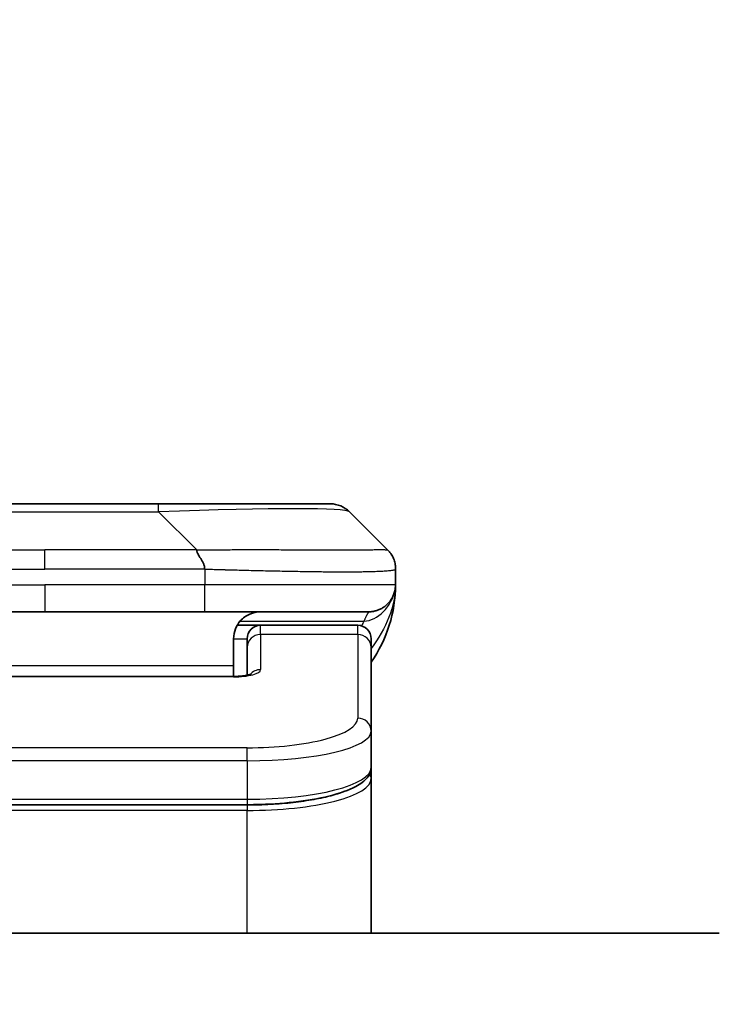
# Model space of a CAD drawing. Units: millimetres. Extents: x 0 to 10226, y 0 to 1826.
# Drawn here: x 4254 to 4280, y 1060 to 1096 of the extents above; entities that cross this region are included whole.
import ezdxf

# ---------------------------------------------------------------- set-up
doc = ezdxf.new("R2010")
doc.units = ezdxf.units.MM
for name, color, linetype, lineweight in [('Dimension (ISO)', 7, 'Continuous', 18), ('Dimension (ISO) @ 1', 7, 'Continuous', 18), ('Visible (ISO)', 7, 'Continuous', 35), ('Visible Narrow (ISO)', 7, 'Continuous', 25)]:
    doc.layers.add(name, color=color, linetype=linetype, lineweight=lineweight)
doc.styles.add('Note Text (TK)', font='MS PGothic.ttf')
doc.dimstyles.new('Default - Method 1b (TK)', dxfattribs={"dimscale": 5, "dimtxt": 2.5, "dimasz": 2.5, "dimexe": 1, "dimexo": 1.5, "dimgap": 1, "dimtad": 1, "dimtoh": 1, "dimrnd": 1e-08, "dimdsep": 46, "dimtxsty": 'Note Text (TK)', "dimblk": 'OPEN', "dimcen": 0.09, "dimdle": 5, "dimclrd": 100, "dimclre": 100, "dimclrt": 7, "dimadec": 1, "dimazin": 1, "dimtfac": 1, "dimtmove": 0, "dimatfit": 3, "dimldrblk": 'OPEN', "dimfxl": 1, "dimtolj": 1, "dimlwd": -1, "dimlwe": -1, "dimarcsym": 0})

# ---------------------------------------------------------------- blocks, each defined once
blk = doc.blocks.new('_Open')
at = {"color": 0, "linetype": 'ByBlock', "lineweight": -2}
for p, q in [((-1, 0.1667), (0, 0)), ((-1, -0.1667), (0, 0)), ((0, 0), (-1, 0))]:
    blk.add_line(p, q, dxfattribs=at)
blk = doc.blocks.new('*D48')
at = {"layer": 'Defpoints', "color": 0}
for p in [(4298.893, 1152.496), (4210.893, 1059.671), (4298.893, 1059.671)]:
    blk.add_point(p, dxfattribs=at)
at = {"layer": 'Dimension (ISO)', "color": 100}
for p, q in [((4210.893, 1069.421), (4210.893, 1158.996)), ((4298.893, 1069.421), (4298.893, 1158.996)), ((4227.143, 1152.496), (4282.643, 1152.496))]:
    blk.add_line(p, q, dxfattribs=at)
at = {"layer": 'Dimension (ISO)', "color": 100, "xscale": 16.25, "yscale": 16.25, "zscale": 16.25, "rotation": 180}
blk.add_blockref('_Open', (4210.893, 1152.496), dxfattribs=at)
at = {"layer": 'Dimension (ISO)', "color": 100, "xscale": 16.25, "yscale": 16.25, "zscale": 16.25}
blk.add_blockref('_Open', (4298.893, 1152.496), dxfattribs=at)
at = {"layer": 'Dimension (ISO)', "color": 7, "insert": (4254.893, 1182.702), "char_height": 16.25, "attachment_point": 5, "style": 'Note Text (TK)'}
blk.add_mtext('\\A1;\\fMS PGothic|b0|i0;{\\H16.1850;88±0.3 \\P}\\fMS PGothic|b0|i0;{\\H16.1850;(ケース外形 / External)}', dxfattribs=at)

msp = doc.modelspace()

# ---------------------------------------------------------------- linework, layer by layer
at = {"layer": 'Visible (ISO)'}
for p, q in [((4250.6713, 1078.2114), (4259.1149, 1078.2114)), ((4259.1149, 1078.2114), (4265.4789, 1078.2114)), ((4267.6002, 1076.5043), (4266.186, 1077.9185)), ((4267.8931, 1075.795), (4267.8931, 1075.7973)), ((4267.8931, 1075.795), (4267.8931, 1075.2114)), ((4248.9643, 1074.2114), (4254.8931, 1074.2114)), ((4260.8219, 1074.2114), (4254.8931, 1074.2114)), ((4260.8219, 1074.2114), (4266.8931, 1074.2114)), ((4262.0271, 1073.7114), (4262.8931, 1073.7114)), ((4266.4931, 1073.7114), (4262.8931, 1073.7114)), ((4261.8931, 1073.2114), (4261.8931, 1072.2114)), ((4262.3931, 1072.8877), (4262.3931, 1073.2114)), ((4266.9931, 1072.8877), (4266.9931, 1073.2114)), ((4262.3931, 1072.8877), (4262.3931, 1071.8616)), ((4266.9931, 1072.8877), (4266.9931, 1069.7908)), ((4261.8931, 1071.8181), (4261.8931, 1072.2114)), ((4247.8931, 1071.8181), (4261.8931, 1071.8181)), ((4266.9931, 1069.7908), (4266.9931, 1068.445)), ((4266.9931, 1068.0309), (4266.9931, 1068.445)), ((4266.9931, 1062.3114), (4266.9931, 1068.0309)), ((4262.3931, 1067.066), (4247.3931, 1067.066)), ((4279.8931, 1062.3114), (4229.8931, 1062.3114))]:
    msp.add_line(p, q, dxfattribs=at)
for centre, radius, start, end in [((4265.4789, 1077.2114), 1, 45, 90), ((4262.8931, 1075.2114), 5, 325.08479, 0), ((4262.8931, 1073.2114), 0.5, 90, 180), ((4266.4931, 1073.2114), 0.5, 0, 90)]:
    msp.add_arc(centre, radius, start, end, dxfattribs=at)
for points, knots in [([(4260.5292, 1076.5043), (4260.5292, 1076.4919), (4260.5303, 1076.4792), (4260.5324, 1076.4664), (4260.5345, 1076.4537), (4260.5376, 1076.4409), (4260.5416, 1076.428), (4260.5455, 1076.4151), (4260.5504, 1076.4021), (4260.5559, 1076.389), (4260.5615, 1076.3759), (4260.5677, 1076.3627), (4260.5746, 1076.3493), (4260.5883, 1076.3227), (4260.6043, 1076.2954), (4260.6216, 1076.2674), (4260.6388, 1076.2396), (4260.6572, 1076.2111), (4260.6756, 1076.1819), (4260.694, 1076.1528), (4260.7124, 1076.1229), (4260.7296, 1076.0923), (4260.7469, 1076.0616), (4260.7629, 1076.0301), (4260.7766, 1075.9981), (4260.7835, 1075.982), (4260.7897, 1075.9657), (4260.7953, 1075.9492), (4260.8008, 1075.9326), (4260.8057, 1075.9159), (4260.8096, 1075.8991), (4260.8136, 1075.8821), (4260.8167, 1075.865), (4260.8188, 1075.8477), (4260.8209, 1075.8302), (4260.822, 1075.8125), (4260.822, 1075.795)], [0, 0, 0, 0, 0.0639341, 0.0639341, 0.0639341, 0.1272797, 0.1272797, 0.1272797, 0.1901351, 0.1901351, 0.1901351, 0.2525914, 0.2525914, 0.2525914, 0.3765924, 0.3765924, 0.3765924, 0.4999823, 0.4999823, 0.4999823, 0.6233743, 0.6233743, 0.6233743, 0.7473816, 0.7473816, 0.7473816, 0.8098428, 0.8098428, 0.8098428, 0.8727042, 0.8727042, 0.8727042, 0.9360571, 0.9360571, 0.9360571, 1, 1, 1, 1]), ([(4267.8931, 1075.795), (4267.8931, 1075.8125), (4267.8928, 1075.8302), (4267.8916, 1075.865), (4267.8906, 1075.8821), (4267.888, 1075.9159), (4267.8863, 1075.9326), (4267.8823, 1075.9657), (4267.8799, 1075.982), (4267.8716, 1076.0302), (4267.8645, 1076.0616), (4267.8471, 1076.1229), (4267.8368, 1076.1528), (4267.8127, 1076.2112), (4267.799, 1076.2397), (4267.7681, 1076.2954), (4267.751, 1076.3227), (4267.7229, 1076.3627), (4267.7131, 1076.3759), (4267.6926, 1076.4021), (4267.682, 1076.4151), (4267.66, 1076.4409), (4267.6486, 1076.4537), (4267.6249, 1076.4792), (4267.6126, 1076.4919), (4267.6002, 1076.5043)], [0, 0, 0, 0, 0.0638986, 0.0638986, 0.1272191, 0.1272191, 0.1900582, 0.1900582, 0.2525056, 0.2525056, 0.3765059, 0.3765059, 0.4999109, 0.4999109, 0.6233265, 0.6233265, 0.7473585, 0.7473585, 0.8098304, 0.8098304, 0.8727, 0.8727, 0.9360574, 0.9360574, 1, 1, 1, 1]), ([(4267.8931, 1075.2114), (4267.8931, 1075.2114), (4267.8931, 1075.2114), (4267.8931, 1075.2113), (4267.8931, 1075.2112), (4267.8931, 1075.2078), (4267.8931, 1075.2058), (4267.8931, 1075.199), (4267.893, 1075.1959), (4267.8929, 1075.1891), (4267.8928, 1075.186), (4267.8926, 1075.1796), (4267.8926, 1075.1777), (4267.8924, 1075.1734), (4267.8923, 1075.1716), (4267.8922, 1075.167), (4267.892, 1075.164), (4267.8917, 1075.158), (4267.8916, 1075.1553), (4267.8911, 1075.146), (4267.8906, 1075.1386), (4267.8895, 1075.1257), (4267.8891, 1075.1201), (4267.8876, 1075.1046), (4267.8865, 1075.0948), (4267.8829, 1075.0663), (4267.8801, 1075.0483), (4267.8669, 1074.9759), (4267.8535, 1074.9272), (4267.8306, 1074.8625), (4267.8243, 1074.8461), (4267.8138, 1074.8206), (4267.8101, 1074.812), (4267.8037, 1074.7978), (4267.8012, 1074.7924), (4267.7965, 1074.7822), (4267.7942, 1074.7775), (4267.7897, 1074.7683), (4267.7874, 1074.7637), (4267.7837, 1074.7563), (4267.7821, 1074.7533), (4267.7775, 1074.7445), (4267.7749, 1074.7396), (4267.7705, 1074.7314), (4267.7686, 1074.728), (4267.756, 1074.7053), (4267.7526, 1074.6999), (4267.7471, 1074.6907), (4267.7459, 1074.6889), (4267.7459, 1074.6889)], [0, 0, 0, 0, 0.00001198, 0.00001198, 0.00006212, 0.00006212, 0.00226908, 0.00226908, 0.00814134, 0.00814134, 0.01596928, 0.01596928, 0.01883868, 0.01883868, 0.02037324, 0.02037324, 0.02192389, 0.02192389, 0.02290736, 0.02290736, 0.02519539, 0.02519539, 0.02685631, 0.02685631, 0.02986698, 0.02986698, 0.03597903, 0.03597903, 0.05482324, 0.05482324, 0.06126212, 0.06126212, 0.06440445, 0.06440445, 0.06627512, 0.06627512, 0.06781781, 0.06781781, 0.06937043, 0.06937043, 0.07054557, 0.07054557, 0.07322315, 0.07322315, 0.07614884, 0.07614884, 0.09594005, 0.09594005, 0.11649137, 0.11649137, 0.11649137, 0.11649137]), ([(4267.8931, 1075.2114), (4267.8931, 1075.2114), (4267.8931, 1075.2324), (4267.8931, 1075.2114), (4267.8931, 1075.2114), (4267.8931, 1075.2114), (4267.8931, 1075.2113), (4267.8931, 1075.2113), (4267.8931, 1075.2112), (4267.8931, 1075.2107), (4267.8931, 1075.2102), (4267.8931, 1075.2091), (4267.8931, 1075.2085), (4267.8931, 1075.1983), (4267.8931, 1075.2), (4267.893, 1075.199), (4267.8931, 1075.2074), (4267.8931, 1075.2114)], [0, 0, 0, 0, 0.07125356, 0.07125356, 0.07130406, 0.07130406, 0.07140585, 0.07140585, 0.07161265, 0.07161265, 0.07349336, 0.07349336, 0.07561645, 0.07561645, 0.1068889, 0.1068889, 0.13835868, 0.13835868, 0.13835868, 0.13835868]), ([(4267.8931, 1075.2114), (4267.8931, 1075.2114), (4267.8931, 1075.2114), (4267.8931, 1075.2114), (4267.8931, 1075.2114), (4267.8931, 1075.2114), (4267.8931, 1075.2113), (4267.8931, 1075.2113), (4267.8931, 1075.2112), (4267.8931, 1075.2107), (4267.8931, 1075.2102), (4267.8931, 1075.2091), (4267.8931, 1075.2085), (4267.8931, 1075.1983), (4267.8931, 1075.2), (4267.893, 1075.199), (4267.8931, 1075.2074), (4267.8931, 1075.2114)], [0.071239702, 0.071239702, 0.071239702, 0.071239702, 0.071244507, 0.071244507, 0.071295006, 0.071295006, 0.0713968, 0.0713968, 0.071603594, 0.071603594, 0.073484311, 0.073484311, 0.075607397, 0.075607397, 0.106879845, 0.106879845, 0.138349633, 0.138349633, 0.138349633, 0.138349633]), ([(4262.8931, 1074.2114), (4262.7651, 1074.2114), (4262.6255, 1074.1856), (4262.3624, 1074.0711), (4262.2392, 1073.9823), (4262.0751, 1073.7954), (4262.0112, 1073.6984), (4261.92, 1073.4719), (4261.8931, 1073.3423), (4261.8931, 1073.2114)], [-0.75818442, -0.75818442, -0.75818442, -0.75818442, -0.69165561, -0.69165561, -0.62512679, -0.62512679, -0.57978612, -0.57978612, -0.53444544, -0.53444544, -0.53444544, -0.53444544]), ([(4261.8931, 1071.8181), (4261.9673, 1071.8181), (4262.0423, 1071.8208), (4262.1865, 1071.831), (4262.2572, 1071.8389), (4262.3787, 1071.8578), (4262.4319, 1071.8691), (4262.4897, 1071.8847), (4262.5049, 1071.8893), (4262.5278, 1071.8971), (4262.5363, 1071.9003), (4262.5471, 1071.9049), (4262.5501, 1071.9063), (4262.5513, 1071.9069), (4262.5514, 1071.907), (4262.5514, 1071.907)], [0, 0, 0, 0, 0.022246205, 0.022246205, 0.045380355, 0.045380355, 0.067678223, 0.067678223, 0.077438877, 0.077438877, 0.08581997, 0.08581997, 0.093057876, 0.093057876, 0.09466979, 0.09466979, 0.09466979, 0.09466979]), ([(4266.9931, 1068.445), (4266.9931, 1068.3092), (4266.9359, 1068.1763), (4266.7453, 1067.9426), (4266.6018, 1067.8371), (4266.1665, 1067.6042), (4265.8278, 1067.484), (4265.0451, 1067.2904), (4264.5972, 1067.213), (4263.6754, 1067.1093), (4263.1943, 1067.0784), (4262.6069, 1067.067), (4262.5, 1067.066), (4262.3931, 1067.066)], [0, 0, 0, 0, 0.1023296, 0.1023296, 0.2184711, 0.2184711, 0.38316084, 0.38316084, 0.53936663, 0.53936663, 0.68402263, 0.68402263, 0.71607399, 0.71607399, 0.71607399, 0.71607399])]:
    msp.add_open_spline(points, degree=3, knots=knots, dxfattribs=at)
msp.add_rational_spline([(4266.8931, 1074.2114), (4267.4789, 1074.2114), (4267.8931, 1074.6256), (4267.8931, 1075.2114)], [1, 0.804737851912, 0.804737851912, 1], degree=3, dxfattribs=at)
at = {"layer": 'Visible Narrow (ISO)'}
for p, q in [((4250.6713, 1077.9185), (4259.1149, 1077.9185)), ((4259.1149, 1077.9185), (4259.1149, 1078.2114)), ((4260.5292, 1076.5043), (4259.1149, 1077.9185)), ((4249.2571, 1076.5043), (4254.8931, 1076.5043)), ((4260.5292, 1076.5043), (4254.8931, 1076.5043)), ((4254.8931, 1075.7972), (4254.8931, 1076.5043)), ((4260.822, 1075.795), (4260.822, 1075.2114)), ((4248.9642, 1075.2114), (4254.8931, 1075.2114)), ((4254.8931, 1075.2114), (4254.8931, 1074.2114)), ((4260.822, 1075.2114), (4254.8931, 1075.2114)), ((4267.8931, 1075.2114), (4260.822, 1075.2114)), ((4262.1412, 1073.8707), (4266.722, 1073.8707)), ((4262.8931, 1073.3707), (4262.8931, 1073.7114)), ((4266.4931, 1073.3707), (4266.4931, 1073.7114)), ((4261.8931, 1073.2114), (4262.3931, 1073.2114)), ((4266.4931, 1073.3707), (4262.8931, 1073.3707)), ((4262.8931, 1073.3707), (4262.8931, 1072.0691)), ((4266.4931, 1073.3707), (4266.4931, 1070.2738)), ((4261.8931, 1072.2114), (4248.3931, 1072.2114)), ((4261.8931, 1071.8011), (4247.8931, 1071.8011)), ((4261.8931, 1071.8181), (4261.8931, 1071.8011)), ((4262.3931, 1069.1752), (4247.3931, 1069.1752)), ((4262.3931, 1068.6922), (4262.3931, 1069.1752)), ((4262.3931, 1068.6922), (4247.3931, 1068.6922)), ((4262.3931, 1068.6922), (4262.3931, 1067.266)), ((4247.3931, 1067.266), (4262.3931, 1067.266)), ((4262.3931, 1067.0451), (4247.3931, 1067.0451)), ((4262.3931, 1067.266), (4262.3931, 1067.066)), ((4262.3931, 1067.0451), (4262.3931, 1066.8519)), ((4262.3931, 1066.8519), (4247.3931, 1066.8519)), ((4262.3931, 1062.3114), (4262.3931, 1066.8519))]:
    msp.add_line(p, q, dxfattribs=at)
for centre, major_axis, ratio, start_param, end_param in [((4252.7507, 1077.2114), (13.4415, 0.6951), 0.0318713, 0.02873, 1.075914), ((4260.822, 1075.2114), (-0.0001, -1), 0.0000501, 0.0000001, 1.5707964), ((4262.8931, 1072.8877), (-0.5, 0), 0.9659258, 4.712389, 6.2831852), ((4266.4931, 1072.8877), (0.5, 0), 0.9659258, 0, 1.5707963), ((4261.8932, 1072.069), (0.9999, 0), 0.2679501, 4.7122886, 6.2831855), ((4262.8931, 1071.5861), (0.5, 0), 0.9659262, 1.5707914, 2.4633227), ((4262.3935, 1070.2737), (4.0996, 0.0001), 0.2679488, 4.7122936, 6.2831961), ((4266.4931, 1069.7908), (0.5, 0), 0.9659255, 6.2831808, 7.8539771), ((4262.3931, 1069.7908), (4.6, 0), 0.238824, 4.7123936, 6.2831852), ((4262.3931, 1068.445), (-4.6, 0), 0.2563001, 1.5708007, 3.1415933), ((4262.3931, 1068.0309), (4.6, 0), 0.256298, 4.7123843, 6.2831855), ((4266.7931, 1068.0309), (0.2, 0), 0.9659258, 6.2831852, 7.1520206)]:
    msp.add_ellipse(centre, major_axis=major_axis, ratio=ratio, start_param=start_param, end_param=end_param, dxfattribs=at)
for points, knots in [([(4260.5292, 1076.5043), (4260.565, 1076.5056), (4260.6008, 1076.5066), (4260.6733, 1076.5085), (4260.71, 1076.5093), (4260.8208, 1076.5113), (4260.895, 1076.5121), (4260.9802, 1076.5126), (4260.9912, 1076.5126), (4261.0635, 1076.513), (4261.1247, 1076.513), (4261.2006, 1076.5129), (4261.2153, 1076.5129), (4261.2495, 1076.5128), (4261.2691, 1076.5128), (4261.3209, 1076.5127), (4261.3531, 1076.5126), (4261.3988, 1076.5126), (4261.4123, 1076.5126), (4261.4419, 1076.5126), (4261.458, 1076.5127), (4261.4861, 1076.5127), (4261.4982, 1076.5128), (4261.5271, 1076.5129), (4261.544, 1076.5129), (4261.572, 1076.513), (4261.5832, 1076.513), (4261.6409, 1076.5132), (4261.6874, 1076.5133), (4261.7433, 1076.5134), (4261.7527, 1076.5134), (4261.8677, 1076.5137), (4261.9729, 1076.5138), (4262.0839, 1076.514), (4262.09, 1076.514), (4262.204, 1076.5141), (4262.3117, 1076.5142), (4262.5316, 1076.5144), (4262.6439, 1076.5144), (4262.8668, 1076.5143), (4262.9775, 1076.5143), (4263.1908, 1076.5141), (4263.2935, 1076.514), (4263.4014, 1076.5139), (4263.4074, 1076.5138), (4263.521, 1076.5137), (4263.6275, 1076.5135), (4263.827, 1076.5132), (4263.9202, 1076.513), (4264.0231, 1076.5128), (4264.0339, 1076.5128), (4264.147, 1076.5126), (4264.2482, 1076.5124), (4264.4322, 1076.512), (4264.5155, 1076.5118), (4264.6122, 1076.5116), (4264.6267, 1076.5116), (4264.7372, 1076.5114), (4264.8315, 1076.5112), (4264.9984, 1076.5109), (4265.0716, 1076.5108), (4265.1608, 1076.5107), (4265.1779, 1076.5107), (4265.2832, 1076.5105), (4265.3695, 1076.5104), (4265.4955, 1076.5103), (4265.537, 1076.5103), (4265.5881, 1076.5103), (4265.5983, 1076.5103), (4265.6198, 1076.5103), (4265.6311, 1076.5103), (4265.6462, 1076.5103), (4265.655, 1076.5103), (4265.6689, 1076.5103), (4265.6838, 1076.5103), (4265.7037, 1076.5103), (4265.7285, 1076.5103), (4265.7481, 1076.5103), (4265.7774, 1076.5103), (4265.7968, 1076.5103), (4265.8546, 1076.5103), (4265.8925, 1076.5103), (4265.9882, 1076.5104), (4266.0451, 1076.5105), (4266.1158, 1076.5106), (4266.1311, 1076.5106), (4266.216, 1076.5107), (4266.2831, 1076.5109), (4266.3994, 1076.5112), (4266.4495, 1076.5113), (4266.5098, 1076.5115), (4266.5217, 1076.5115), (4266.593, 1076.5118), (4266.6498, 1076.512), (4266.7482, 1076.5123), (4266.7907, 1076.5125), (4266.8405, 1076.5127), (4266.8495, 1076.5127), (4266.9075, 1076.513), (4266.9538, 1076.5132), (4267.0337, 1076.5135), (4267.0682, 1076.5136), (4267.1077, 1076.5138), (4267.1143, 1076.5138), (4267.192, 1076.5141), (4267.2543, 1076.5143), (4267.3131, 1076.5143), (4267.3178, 1076.5143), (4267.3511, 1076.5144), (4267.3773, 1076.5144), (4267.4214, 1076.5142), (4267.4399, 1076.5142), (4267.4598, 1076.514), (4267.4629, 1076.514), (4267.4822, 1076.5138), (4267.4969, 1076.5137), (4267.5124, 1076.5134), (4267.5147, 1076.5134), (4267.5207, 1076.5133), (4267.5243, 1076.5132), (4267.529, 1076.5131), (4267.5303, 1076.5131), (4267.5336, 1076.513), (4267.5357, 1076.513), (4267.5392, 1076.5129), (4267.5408, 1076.5129), (4267.5438, 1076.5128), (4267.5453, 1076.5128), (4267.5479, 1076.5127), (4267.549, 1076.5127), (4267.5504, 1076.5127), (4267.5508, 1076.5127), (4267.5525, 1076.5128), (4267.5539, 1076.5128), (4267.558, 1076.5129), (4267.5607, 1076.513), (4267.5643, 1076.5132), (4267.5654, 1076.5132), (4267.5677, 1076.5133), (4267.5689, 1076.5133), (4267.5739, 1076.5134), (4267.5773, 1076.5133), (4267.5811, 1076.5129), (4267.5818, 1076.5128), (4267.5861, 1076.5122), (4267.5894, 1076.5113), (4267.5937, 1076.5093), (4267.5951, 1076.5085), (4267.5977, 1076.5066), (4267.599, 1076.5056), (4267.6002, 1076.5043)], [0, 0, 0, 0, 0.0095184, 0.0095184, 0.0192702, 0.0192702, 0.0389776, 0.0389776, 0.0419212, 0.0419212, 0.0581996, 0.0581996, 0.0621072, 0.0621072, 0.0673145, 0.0673145, 0.0758905, 0.0758905, 0.0794947, 0.0794947, 0.083783, 0.083783, 0.0870051, 0.0870051, 0.0915036, 0.0915036, 0.0944913, 0.0944913, 0.1069292, 0.1069292, 0.1094537, 0.1094537, 0.1377166, 0.1377166, 0.1393366, 0.1393366, 0.168411, 0.168411, 0.1989632, 0.1989632, 0.2294313, 0.2294313, 0.2581017, 0.2581017, 0.2598073, 0.2598073, 0.2901016, 0.2901016, 0.3171407, 0.3171407, 0.3203027, 0.3203027, 0.3504052, 0.3504052, 0.375904, 0.375904, 0.3804149, 0.3804149, 0.4103459, 0.4103459, 0.4344429, 0.4344429, 0.4402132, 0.4402132, 0.4700343, 0.4700343, 0.4849437, 0.4849437, 0.4886699, 0.4886699, 0.4928467, 0.4928467, 0.4942589, 0.4961219, 0.497985, 0.4998481, 0.5035714, 0.5072944, 0.5072944, 0.5147411, 0.5147411, 0.5296378, 0.5296378, 0.55297, 0.55297, 0.5594638, 0.5594638, 0.5893357, 0.5893357, 0.6133152, 0.6133152, 0.6192715, 0.6192715, 0.6492867, 0.6492867, 0.6738839, 0.6738839, 0.6793932, 0.6793932, 0.7095977, 0.7095977, 0.7347357, 0.7347357, 0.7399033, 0.7399033, 0.7958822, 0.7958822, 0.8008112, 0.8008112, 0.8314142, 0.8314142, 0.8573104, 0.8573104, 0.862117, 0.862117, 0.8881264, 0.8881264, 0.89291, 0.89291, 0.9006218, 0.9006218, 0.9035569, 0.9035569, 0.9083392, 0.9083392, 0.9122001, 0.9122001, 0.9161097, 0.9161097, 0.9192643, 0.9192643, 0.9202582, 0.9202582, 0.9244067, 0.9244067, 0.9334204, 0.9334204, 0.9376307, 0.9376307, 0.9424341, 0.9424341, 0.9581298, 0.9581298, 0.9615629, 0.9615629, 0.9810021, 0.9810021, 0.9905009, 0.9905009, 1, 1, 1, 1]), ([(4248.9642, 1075.795), (4248.9817, 1075.795), (4248.9995, 1075.795), (4249.0175, 1075.795), (4249.0351, 1075.795), (4249.0528, 1075.7951), (4249.0708, 1075.7951), (4249.1079, 1075.7952), (4249.1457, 1075.7952), (4249.1837, 1075.7953), (4249.2594, 1075.7955), (4249.3361, 1075.7958), (4249.4111, 1075.7961), (4249.4879, 1075.7964), (4249.5629, 1075.7966), (4249.633, 1075.7969), (4249.6692, 1075.797), (4249.7041, 1075.7971), (4249.7373, 1075.7971), (4249.7715, 1075.7972), (4249.8039, 1075.7973), (4249.8341, 1075.7973), (4249.8382, 1075.7973), (4249.8422, 1075.7973), (4249.8462, 1075.7973), (4249.8724, 1075.7973), (4249.8986, 1075.7973), (4249.9248, 1075.7973), (4249.955, 1075.7973), (4249.9852, 1075.7973), (4250.0154, 1075.7973), (4250.0757, 1075.7973), (4250.1361, 1075.7973), (4250.1964, 1075.7973), (4250.3171, 1075.7973), (4250.4377, 1075.7973), (4250.5583, 1075.7973), (4251.0401, 1075.7972), (4251.5219, 1075.7972), (4252.0037, 1075.7972), (4252.4854, 1075.7972), (4252.9671, 1075.7972), (4253.4488, 1075.7972), (4253.9303, 1075.7972), (4254.4117, 1075.7972), (4254.8931, 1075.7972)], [0, 0, 0, 0, 0.0070785, 0.0070785, 0.0070785, 0.0140046, 0.0140046, 0.0140046, 0.0283529, 0.0283529, 0.0283529, 0.0568624, 0.0568624, 0.0568624, 0.0860433, 0.0860433, 0.0860433, 0.101083, 0.101083, 0.101083, 0.1165632, 0.1165632, 0.1165632, 0.1186532, 0.1186532, 0.1186532, 0.1323804, 0.1323804, 0.1323804, 0.148198, 0.148198, 0.148198, 0.1798194, 0.1798194, 0.1798194, 0.2430144, 0.2430144, 0.2430144, 0.4954203, 0.4954203, 0.4954203, 0.7477818, 0.7477818, 0.7477818, 1, 1, 1, 1]), ([(4260.822, 1075.795), (4260.8045, 1075.795), (4260.7867, 1075.795), (4260.7688, 1075.795), (4260.7512, 1075.795), (4260.7334, 1075.7951), (4260.7155, 1075.7951), (4260.6783, 1075.7952), (4260.6405, 1075.7952), (4260.6025, 1075.7953), (4260.5269, 1075.7955), (4260.4502, 1075.7958), (4260.3751, 1075.7961), (4260.2984, 1075.7964), (4260.2234, 1075.7966), (4260.1532, 1075.7969), (4260.117, 1075.797), (4260.0821, 1075.7971), (4260.0489, 1075.7971), (4260.0147, 1075.7972), (4259.9823, 1075.7973), (4259.9522, 1075.7973), (4259.9481, 1075.7973), (4259.944, 1075.7973), (4259.9401, 1075.7973), (4259.9139, 1075.7973), (4259.8877, 1075.7973), (4259.8615, 1075.7973), (4259.8313, 1075.7973), (4259.8011, 1075.7973), (4259.7709, 1075.7973), (4259.7105, 1075.7973), (4259.6502, 1075.7973), (4259.5898, 1075.7973), (4259.4692, 1075.7973), (4259.3485, 1075.7973), (4259.2279, 1075.7973), (4258.7461, 1075.7972), (4258.2643, 1075.7972), (4257.7825, 1075.7972), (4257.3008, 1075.7972), (4256.8191, 1075.7972), (4256.3374, 1075.7972), (4255.856, 1075.7972), (4255.3746, 1075.7972), (4254.8931, 1075.7972)], [0, 0, 0, 0, 0.0070785, 0.0070785, 0.0070785, 0.0140046, 0.0140046, 0.0140046, 0.0283529, 0.0283529, 0.0283529, 0.0568624, 0.0568624, 0.0568624, 0.0860433, 0.0860433, 0.0860433, 0.101083, 0.101083, 0.101083, 0.1165632, 0.1165632, 0.1165632, 0.1186532, 0.1186532, 0.1186532, 0.1323804, 0.1323804, 0.1323804, 0.148198, 0.148198, 0.148198, 0.1798194, 0.1798194, 0.1798194, 0.2430144, 0.2430144, 0.2430144, 0.4954203, 0.4954203, 0.4954203, 0.7477818, 0.7477818, 0.7477818, 1, 1, 1, 1]), ([(4260.822, 1075.795), (4260.8448, 1075.7944), (4260.8687, 1075.7937), (4260.9149, 1075.7923), (4260.9371, 1075.7916), (4261.0035, 1075.7895), (4261.0475, 1075.7881), (4261.0987, 1075.7864), (4261.1054, 1075.7862), (4261.1516, 1075.7847), (4261.1907, 1075.7835), (4261.2548, 1075.7815), (4261.2797, 1075.7808), (4261.3314, 1075.7793), (4261.3582, 1075.7785), (4261.398, 1075.7774), (4261.4109, 1075.777), (4261.44, 1075.7762), (4261.4568, 1075.7758), (4261.504, 1075.7745), (4261.5336, 1075.7737), (4261.5749, 1075.7727), (4261.5865, 1075.7724), (4261.6466, 1075.7708), (4261.695, 1075.7695), (4261.7531, 1075.768), (4261.763, 1075.7678), (4261.8829, 1075.7647), (4261.9928, 1075.7618), (4262.1087, 1075.7589), (4262.115, 1075.7587), (4262.2346, 1075.7557), (4262.3476, 1075.7529), (4262.579, 1075.7472), (4262.6973, 1075.7444), (4262.9333, 1075.7388), (4263.0509, 1075.7361), (4263.2779, 1075.731), (4263.3874, 1075.7286), (4263.5025, 1075.7262), (4263.509, 1075.726), (4263.6307, 1075.7235), (4263.745, 1075.7211), (4263.9596, 1075.7169), (4264.0601, 1075.715), (4264.1712, 1075.713), (4264.1829, 1075.7128), (4264.3055, 1075.7106), (4264.4151, 1075.7088), (4264.615, 1075.7056), (4264.7057, 1075.7043), (4264.811, 1075.7029), (4264.8268, 1075.7026), (4264.9474, 1075.701), (4265.0503, 1075.6998), (4265.2326, 1075.6978), (4265.3127, 1075.6971), (4265.4101, 1075.6963), (4265.4289, 1075.6961), (4265.5441, 1075.6953), (4265.6384, 1075.6947), (4265.776, 1075.6942), (4265.8212, 1075.694), (4265.8769, 1075.6939), (4265.888, 1075.6939), (4265.9115, 1075.6938), (4265.9239, 1075.6938), (4265.9403, 1075.6938), (4265.9499, 1075.6938), (4265.965, 1075.6938), (4265.9813, 1075.6938), (4265.9921, 1075.6938), (4266.0083, 1075.6938), (4266.0299, 1075.6938), (4266.0512, 1075.6938), (4266.0831, 1075.6938), (4266.1042, 1075.6939), (4266.1669, 1075.694), (4266.208, 1075.6942), (4266.3116, 1075.6946), (4266.373, 1075.695), (4266.4491, 1075.6957), (4266.4656, 1075.6958), (4266.5567, 1075.6967), (4266.6284, 1075.6976), (4266.7521, 1075.6995), (4266.8051, 1075.7005), (4266.8688, 1075.7019), (4266.8813, 1075.7021), (4266.956, 1075.7038), (4267.0152, 1075.7054), (4267.1171, 1075.7084), (4267.1608, 1075.7099), (4267.2118, 1075.7119), (4267.221, 1075.7122), (4267.2798, 1075.7146), (4267.3265, 1075.7167), (4267.4064, 1075.7207), (4267.4405, 1075.7226), (4267.4792, 1075.725), (4267.4857, 1075.7255), (4267.5613, 1075.7303), (4267.6206, 1075.7352), (4267.6751, 1075.7407), (4267.6794, 1075.7411), (4267.71, 1075.7443), (4267.7337, 1075.7472), (4267.7725, 1075.7526), (4267.7884, 1075.7551), (4267.8052, 1075.7581), (4267.8078, 1075.7585), (4267.8238, 1075.7616), (4267.8356, 1075.7642), (4267.8475, 1075.7673), (4267.8493, 1075.7677), (4267.8538, 1075.769), (4267.8565, 1075.7698), (4267.86, 1075.7709), (4267.8609, 1075.7712), (4267.8633, 1075.7719), (4267.8647, 1075.7724), (4267.8672, 1075.7733), (4267.8683, 1075.7737), (4267.8704, 1075.7745), (4267.8714, 1075.7749), (4267.873, 1075.7756), (4267.8737, 1075.7759), (4267.8746, 1075.7763), (4267.8748, 1075.7764), (4267.8758, 1075.7768), (4267.8766, 1075.7772), (4267.8789, 1075.7784), (4267.8803, 1075.7792), (4267.8827, 1075.7807), (4267.8837, 1075.7814), (4267.8863, 1075.7833), (4267.8876, 1075.7845), (4267.889, 1075.786), (4267.8892, 1075.7863), (4267.8906, 1075.788), (4267.8916, 1075.7894), (4267.8925, 1075.7915), (4267.8927, 1075.7922), (4267.893, 1075.7936), (4267.8931, 1075.7943), (4267.8931, 1075.795)], [0, 0, 0, 0, 0.0060309, 0.0060309, 0.0120008, 0.0120008, 0.0238645, 0.0238645, 0.0256517, 0.0256517, 0.0361314, 0.0361314, 0.0427402, 0.0427402, 0.0498324, 0.0498324, 0.053223, 0.053223, 0.0575464, 0.0575464, 0.0655788, 0.0655788, 0.0686905, 0.0686905, 0.0815644, 0.0815644, 0.0841798, 0.0841798, 0.1135151, 0.1135151, 0.1151996, 0.1151996, 0.1454965, 0.1454965, 0.177471, 0.177471, 0.2094958, 0.2094958, 0.2397564, 0.2397564, 0.24156, 0.24156, 0.2736902, 0.2736902, 0.3025081, 0.3025081, 0.3058861, 0.3058861, 0.3381271, 0.3381271, 0.3655453, 0.3655453, 0.3704056, 0.3704056, 0.402723, 0.402723, 0.4288146, 0.4288146, 0.4350703, 0.4350703, 0.4674378, 0.4674378, 0.4836361, 0.4836361, 0.4876853, 0.4876853, 0.4922244, 0.4922244, 0.4937592, 0.4957839, 0.4978088, 0.4998336, 0.4998336, 0.50388, 0.507926, 0.507926, 0.5160184, 0.5160184, 0.5322027, 0.5322027, 0.5575322, 0.5575322, 0.5645751, 0.5645751, 0.5969278, 0.5969278, 0.622829, 0.622829, 0.6292513, 0.6292513, 0.6615372, 0.6615372, 0.6878929, 0.6878929, 0.6937826, 0.6937826, 0.7259826, 0.7259826, 0.7526652, 0.7526652, 0.7581356, 0.7581356, 0.8171307, 0.8171307, 0.8223012, 0.8223012, 0.8543215, 0.8543215, 0.8813113, 0.8813113, 0.8863106, 0.8863106, 0.9133113, 0.9133113, 0.9182675, 0.9182675, 0.9262517, 0.9262517, 0.9292892, 0.9292892, 0.9342914, 0.9342914, 0.9382967, 0.9382967, 0.942181, 0.942181, 0.9451294, 0.9451294, 0.9460235, 0.9460235, 0.9495786, 0.9495786, 0.9566104, 0.9566104, 0.9630132, 0.9630132, 0.9732741, 0.9732741, 0.9754302, 0.9754302, 0.987634, 0.987634, 0.9937199, 0.9937199, 1, 1, 1, 1]), ([(4266.8931, 1074.2114), (4266.8931, 1074.2114), (4266.8929, 1074.211), (4266.8919, 1074.2092), (4266.8912, 1074.2078), (4266.8883, 1074.2025), (4266.8854, 1074.1971), (4266.8797, 1074.1864), (4266.8776, 1074.1823), (4266.8729, 1074.1734), (4266.8704, 1074.1685), (4266.8648, 1074.1578), (4266.8618, 1074.1521), (4266.8553, 1074.1395), (4266.8518, 1074.1328), (4266.8445, 1074.1185), (4266.8406, 1074.1111), (4266.8325, 1074.0952), (4266.8282, 1074.0868), (4266.8148, 1074.0601), (4266.805, 1074.0406), (4266.7891, 1074.0087), (4266.7836, 1073.9977), (4266.7723, 1073.9746), (4266.7664, 1073.9627), (4266.7543, 1073.9379), (4266.7481, 1073.925), (4266.7353, 1073.8985), (4266.7287, 1073.8848), (4266.722, 1073.8707)], [0, 0, 0, 0, 0.0626039, 0.0626039, 0.1251107, 0.1251107, 0.2499017, 0.2499017, 0.3122263, 0.3122263, 0.374526, 0.374526, 0.4368184, 0.4368184, 0.4999384, 0.4999384, 0.5614738, 0.5614738, 0.6239035, 0.6239035, 0.7489857, 0.7489857, 0.8116368, 0.8116368, 0.8743576, 0.8743576, 0.9371461, 0.9371461, 1, 1, 1, 1]), ([(4266.2551, 1067.6591), (4266.1977, 1067.631), (4266.136, 1067.6034), (4266.07, 1067.5765), (4265.992, 1067.5447), (4265.9081, 1067.5138), (4265.8186, 1067.4841), (4265.7736, 1067.4691), (4265.7271, 1067.4544), (4265.6793, 1067.4401), (4265.6554, 1067.4329), (4265.6312, 1067.4258), (4265.6066, 1067.4187), (4265.5814, 1067.4115), (4265.5559, 1067.4044), (4265.53, 1067.3973), (4265.5054, 1067.3906), (4265.4805, 1067.384), (4265.4553, 1067.3774), (4265.4294, 1067.3707), (4265.4033, 1067.3641), (4265.3768, 1067.3575), (4265.3238, 1067.3444), (4265.2696, 1067.3317), (4265.2142, 1067.3193), (4265.1027, 1067.2943), (4264.9864, 1067.2708), (4264.8658, 1067.2488), (4264.7466, 1067.2271), (4264.6231, 1067.207), (4264.4962, 1067.1885), (4264.3679, 1067.1698), (4264.2359, 1067.1527), (4264.1011, 1067.1375), (4263.9668, 1067.1224), (4263.8297, 1067.109), (4263.6902, 1067.0975), (4263.5507, 1067.0859), (4263.4089, 1067.0763), (4263.2656, 1067.0685), (4263.1223, 1067.0607), (4262.9774, 1067.0549), (4262.8317, 1067.0509), (4262.686, 1067.047), (4262.5395, 1067.0451), (4262.3931, 1067.0451)], [0.32268798, 0.32268798, 0.32268798, 0.32268798, 0.37515521, 0.37515521, 0.37515521, 0.4372254, 0.4372254, 0.4372254, 0.46848685, 0.46848685, 0.46848685, 0.48411613, 0.48411613, 0.48411613, 0.50014445, 0.50014445, 0.50014445, 0.51536406, 0.51536406, 0.51536406, 0.5309841, 0.5309841, 0.5309841, 0.56222028, 0.56222028, 0.56222028, 0.62507106, 0.62507106, 0.62507106, 0.68719512, 0.68719512, 0.68719512, 0.74995928, 0.74995928, 0.74995928, 0.81246584, 0.81246584, 0.81246584, 0.87497011, 0.87497011, 0.87497011, 0.93748534, 0.93748534, 0.93748534, 1, 1, 1, 1])]:
    msp.add_open_spline(points, degree=3, knots=knots, dxfattribs=at)
for points in [[(4266.722, 1073.8707), (4267.2395, 1073.8541), (4267.7517, 1074.4436), (4267.8684, 1074.9894)], [(4267.8931, 1075.2114), (4267.8931, 1074.4381), (4267.5371, 1073.5766), (4266.9931, 1072.8532)], [(4266.722, 1073.8707), (4266.6937, 1073.8113), (4266.6621, 1073.752), (4266.6277, 1073.693)]]:
    msp.add_open_spline(points, degree=3, dxfattribs=at)

# ---------------------------------------------------------------- dimensions: what is measured, and where the dimension line sits
at = {"layer": 'Dimension (ISO) @ 1', "color": 100}
dim = msp.add_linear_dim(base=(4298.8931, 1152.4963), p1=(4210.8931, 1059.6709), p2=(4298.8931, 1059.6709), angle=180, text='\\fMS PGothic|b0|i0;{\\H16.1850;<> \\P}\\fMS PGothic|b0|i0;{\\H16.1850;(ケース外形 / External)}', dimstyle='Default - Method 1b (TK)', override={"dimscale": 1, "dimtxt": 16.25, "dimasz": 16.25, "dimexe": 6.5, "dimexo": 9.75, "dimgap": 6.5, "dimdec": 2, "dimcen": 0.585, "dimtol": 1, "dimlim": 0, "dimtp": 0.3, "dimtm": 0.3, "dimtdec": 2, "dimtix": 0, "dimtofl": 0, "dimtmove": 0, "dimatfit": 1}, dxfattribs=at)
dim.commit()
dim.dimension.update_dxf_attribs({"geometry": '*D48', "text_midpoint": (4254.8931, 1152.4963), "dimtype": 128})

doc.saveas('drawing.dxf')
